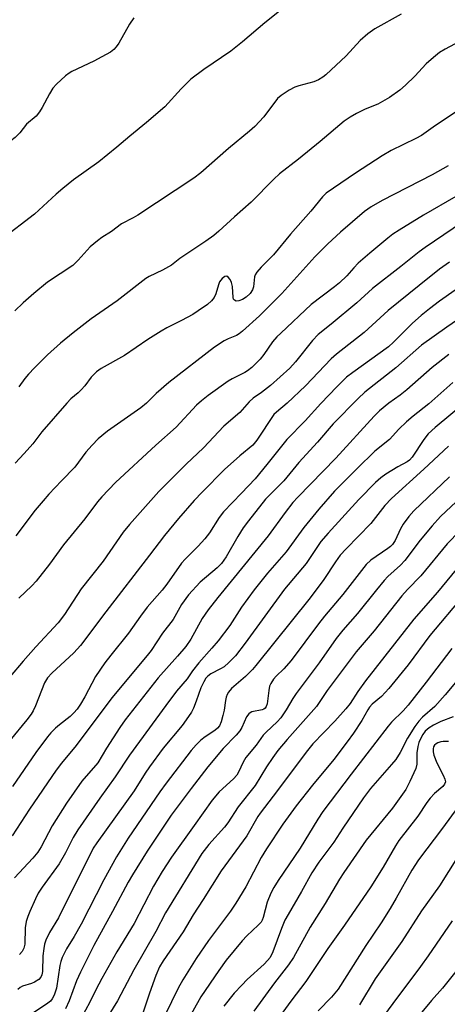
# Model space of a CAD drawing. Units: inches. Extents: x 1231770 to 1237770, y 557454 to 561454.
# Drawn here: x 1233007 to 1233121, y 559425 to 559687 of the extents above; entities that cross this region are included whole.
import ezdxf

# ---------------------------------------------------------------- set-up
doc = ezdxf.new("R2010")
doc.units = ezdxf.units.IN
doc.header["$MEASUREMENT"] = 0
doc.layers.add('Undefined', color=1, linetype='Continuous')

msp = doc.modelspace()

# ---------------------------------------------------------------- linework, layer by layer
at = {"layer": 'Undefined'}
for points, elevation in [([(1233075.95, 559689.71), (1233072.03, 559686.61), (1233066.08, 559681.5), (1233063.02, 559679.02), (1233055.78, 559674.13), (1233052.35, 559671.61), (1233049.74, 559669.04), (1233045.39, 559664.24), (1233040.54, 559660.02), (1233036.06, 559656.39), (1233032.64, 559653.46), (1233027.79, 559649.58), (1233021.12, 559644.74), (1233018.2, 559642.43), (1233016.45, 559640.96), (1233010.66, 559635.57), (1233001.87, 559628.82), (1233000, 559627.25)], 482), ([(1233037.15, 559687.9), (1233035.98, 559686.26), (1233033.12, 559681.14), (1233032.43, 559680.18), (1233031.84, 559679.53), (1233030.91, 559678.82), (1233028.6, 559677.5), (1233026.5, 559676.39), (1233020.67, 559673.64), (1233019.92, 559673.19), (1233018.99, 559672.46), (1233016.58, 559670.24), (1233015.59, 559669.15), (1233014.67, 559667.69), (1233012.77, 559664.02), (1233012.01, 559662.85), (1233011.16, 559661.76), (1233008.56, 559659.55), (1233006.74, 559657.28), (1233005.55, 559656.07), (1233002.08, 559653.37), (1233000, 559651.95)], 484), ([(1233108.4, 559688.89), (1233101.43, 559685), (1233099.51, 559683.65), (1233097.47, 559681.9), (1233093.72, 559677.78), (1233088.36, 559672.77), (1233087.53, 559672.08), (1233086.38, 559671.4), (1233085.12, 559670.84), (1233081.18, 559669.78), (1233080.08, 559669.41), (1233078.57, 559668.63), (1233076.41, 559667.27), (1233075.46, 559666.4), (1233071.78, 559661.56), (1233069.4, 559658.96), (1233068.03, 559657.74), (1233062.43, 559653.13), (1233055.06, 559646.57), (1233053.18, 559645.2), (1233038.2, 559635.35), (1233036.99, 559634.63), (1233033.91, 559633.01), (1233031.21, 559630.99), (1233028.59, 559629.35), (1233027.46, 559628.52), (1233025.56, 559626.9), (1233022.29, 559623.3), (1233020.88, 559621.93), (1233014.16, 559617.5), (1233010.48, 559614.44), (1233007.67, 559611.94), (1233005.47, 559609.81)], 480), ([(1233125.26, 559682.36), (1233120.14, 559679.55), (1233118.64, 559678.65), (1233117.04, 559677.4), (1233115.07, 559675.68), (1233112.03, 559672.35), (1233109.6, 559669.95), (1233108.05, 559668.69), (1233105.28, 559666.66), (1233102.22, 559664.95), (1233098.85, 559663.54), (1233096.53, 559662.4), (1233094.78, 559661.42), (1233093.23, 559660.38), (1233086.79, 559654.95), (1233081.02, 559650.28), (1233075.96, 559646.34), (1233074.47, 559644.93), (1233068.42, 559638.77), (1233064.03, 559634.92), (1233059.81, 559631.04), (1233058.47, 559629.93), (1233056.32, 559628.37), (1233049.46, 559623.76), (1233047.18, 559621.95), (1233044.84, 559620.69), (1233041.27, 559618.99), (1233040.34, 559618.44), (1233032.73, 559612.5), (1233025.81, 559607.72), (1233020.98, 559603.97), (1233017.61, 559601.15), (1233014.18, 559598.12), (1233010.67, 559594.64), (1233009.05, 559592.91), (1233008.12, 559591.78), (1233006.47, 559589.53)], 478), ([(1233133.81, 559669.96), (1233117.54, 559659.2), (1233113.84, 559656.55), (1233112.34, 559655.72), (1233105.75, 559652.52), (1233103.34, 559651.15), (1233096.21, 559646.54), (1233088.41, 559641.19), (1233087.41, 559640.21), (1233084.34, 559636.36), (1233078.91, 559630.26), (1233074.38, 559624.75), (1233071.13, 559621.44), (1233069.95, 559620.12), (1233069.51, 559619.4), (1233069.34, 559618.86), (1233069.02, 559616.22), (1233068.77, 559615.4), (1233068.16, 559614.44), (1233067.09, 559613.5), (1233066.13, 559612.87), (1233065.13, 559612.45), (1233064.45, 559612.42), (1233063.97, 559612.64), (1233063.75, 559612.94), (1233063.61, 559613.41), (1233063.47, 559616.29), (1233063.21, 559617.41), (1233062.82, 559618.18), (1233062.34, 559618.8), (1233061.97, 559619.04), (1233061.45, 559619), (1233060.72, 559618.47), (1233060.03, 559617.51), (1233059.74, 559616.78), (1233059, 559614.34), (1233058.54, 559613.35), (1233057.9, 559612.49), (1233056.77, 559611.54), (1233054.33, 559609.8), (1233052.85, 559608.87), (1233049.87, 559607.23), (1233045.92, 559605.25), (1233044.4, 559604.39), (1233040.93, 559602.14), (1233034.67, 559597.91), (1233028.48, 559594.41), (1233027.25, 559593.59), (1233025.79, 559592.16), (1233024.09, 559589.79), (1233023.16, 559588.73), (1233022.35, 559587.95), (1233020.41, 559586.33), (1233019.27, 559585.18), (1233012.62, 559577.53), (1233010.21, 559574.35), (1233007.89, 559571.75), (1233005.5, 559569.23)], 476), ([(1233120.92, 559648.46), (1233116.69, 559646.06), (1233103.34, 559639.25), (1233100.38, 559637.52), (1233098.66, 559636.28), (1233092.26, 559630.79), (1233088.88, 559627.67), (1233085.42, 559624.18), (1233076.61, 559614.41), (1233070.64, 559608.51), (1233066.14, 559604.41), (1233065.22, 559603.68), (1233064.54, 559603.28), (1233062.28, 559602.37), (1233061.25, 559601.85), (1233058.64, 559600.11), (1233046.51, 559590.68), (1233043.09, 559587.76), (1233040.51, 559585.23), (1233039.06, 559583.97), (1233030.15, 559577.77), (1233027.62, 559575.66), (1233026.03, 559574.04), (1233024.4, 559572.13), (1233021.44, 559568.15), (1233017.86, 559564.53), (1233014.5, 559560.96), (1233012.95, 559559.19), (1233010.89, 559556.68), (1233005.67, 559549.83)], 474), ([(1233123.02, 559640.3), (1233114.39, 559635.34), (1233107.91, 559631.35), (1233106.21, 559630.22), (1233104.85, 559629.2), (1233100.03, 559625.18), (1233096.99, 559622.48), (1233095.8, 559621.29), (1233093.93, 559619.12), (1233092, 559617.28), (1233090.63, 559616.17), (1233084.45, 559611.49), (1233076.33, 559603.89), (1233075.29, 559602.85), (1233074.15, 559601.53), (1233071.79, 559598.19), (1233070.79, 559596.9), (1233068.57, 559594.72), (1233067.49, 559593.81), (1233066.76, 559593.34), (1233063.38, 559591.69), (1233062.27, 559591.04), (1233056.97, 559587.25), (1233055.17, 559585.86), (1233053.87, 559584.64), (1233048.47, 559578.78), (1233043.01, 559574.02), (1233032.31, 559564.01), (1233028.59, 559560.21), (1233027.46, 559558.92), (1233024.14, 559554.32), (1233018.43, 559547.4), (1233014.66, 559542.24), (1233011.16, 559537.77), (1233009.98, 559536.49), (1233006.54, 559533.16)], 472), ([(1233124.79, 559633.41), (1233114.78, 559626.74), (1233113.17, 559625.58), (1233108.33, 559621.59), (1233100.79, 559615.79), (1233096.62, 559611.99), (1233089.79, 559606.29), (1233086.32, 559603.52), (1233084.77, 559601.86), (1233080.28, 559596.21), (1233078.74, 559594.55), (1233073.54, 559589.89), (1233071.22, 559588.04), (1233068.97, 559586.52), (1233067.87, 559585.58), (1233065.41, 559582.75), (1233061.16, 559579.03), (1233055.76, 559573.27), (1233051.09, 559568.95), (1233043.79, 559561.64), (1233035.97, 559552.83), (1233034.34, 559550.83), (1233028.96, 559543.1), (1233023.1, 559535.73), (1233018.67, 559528.83), (1233017.01, 559526.62), (1233011.06, 559520.27), (1233007.65, 559516.37), (1233004.22, 559512.28)], 470), ([(1233121.33, 559622.8), (1233118.62, 559620.94), (1233113.18, 559616.61), (1233104.98, 559609.88), (1233098.52, 559604.02), (1233091.18, 559598.25), (1233089.71, 559596.99), (1233082.93, 559589.8), (1233078, 559585.18), (1233075.15, 559582.82), (1233074.44, 559582.13), (1233069.95, 559575.33), (1233068.9, 559574), (1233065.44, 559571.11), (1233061.35, 559567.51), (1233055.37, 559561.5), (1233053.26, 559559.27), (1233049.09, 559554.44), (1233045.34, 559549.92), (1233041.36, 559544.65), (1233029.71, 559529.58), (1233022.95, 559520.61), (1233021.13, 559518.64), (1233015.3, 559513.22), (1233014.16, 559511.99), (1233013.33, 559510.62), (1233010.97, 559504.46), (1233010.37, 559503.2), (1233009.81, 559502.27), (1233008.67, 559500.77), (1233004.1, 559495.25)], 468), ([(1233127.02, 559618.28), (1233118.64, 559612.36), (1233116, 559610.35), (1233113.77, 559608.56), (1233111.41, 559606.49), (1233106.41, 559601.49), (1233105, 559600.2), (1233095.53, 559593.4), (1233093.87, 559592.12), (1233091.26, 559589.58), (1233087.03, 559585.1), (1233082.86, 559580.48), (1233077.97, 559575.51), (1233072.64, 559568.82), (1233069.46, 559565.06), (1233065.87, 559561.18), (1233061.05, 559556.19), (1233059.93, 559554.7), (1233057.3, 559550.6), (1233056.04, 559549.01), (1233054.3, 559547.04), (1233050.84, 559543.57), (1233049.88, 559542.5), (1233045.99, 559536.93), (1233044.69, 559535.34), (1233040.69, 559530.78), (1233038.92, 559528.44), (1233035.74, 559523.86), (1233031.01, 559518.05), (1233029.44, 559515.92), (1233026.91, 559512.29), (1233024.1, 559506.88), (1233022.95, 559504.98), (1233022.02, 559503.63), (1233021.17, 559502.59), (1233020.23, 559501.69), (1233017.37, 559499.47), (1233016.28, 559498.52), (1233015.05, 559497.28), (1233014.13, 559496.2), (1233011.04, 559492.04), (1233004.83, 559482.99)], 466), ([(1233135.15, 559615.49), (1233120.55, 559605.49), (1233113.86, 559600.63), (1233107.02, 559594.64), (1233098.75, 559588.12), (1233096.93, 559586.4), (1233090.32, 559579.71), (1233086.13, 559574.77), (1233081.16, 559569.42), (1233077.12, 559564.47), (1233072.22, 559559.61), (1233067.68, 559553.84), (1233066.31, 559551.92), (1233064.85, 559549.68), (1233061.77, 559544.24), (1233060.55, 559542.49), (1233059.4, 559541.25), (1233054.86, 559537.45), (1233051.72, 559534.06), (1233049.88, 559531.54), (1233047.6, 559527.54), (1233044.81, 559523.83), (1233041.75, 559519.23), (1233040.73, 559517.93), (1233031.3, 559506.61), (1233021.79, 559493.91), (1233017.87, 559489.24), (1233016.48, 559487.33), (1233009.31, 559476.92), (1233004.7, 559469.85)], 464), ([(1233121.15, 559598.18), (1233116.69, 559594.67), (1233109.88, 559588.72), (1233108.11, 559587.34), (1233105.11, 559585.22), (1233102.62, 559583.12), (1233101.19, 559581.71), (1233090.98, 559570.55), (1233080.83, 559560.16), (1233079.52, 559558.7), (1233077.49, 559556.05), (1233072.99, 559549.83), (1233059.53, 559533.34), (1233057, 559530.06), (1233055.4, 559527.75), (1233052.34, 559522.25), (1233051.01, 559520.28), (1233048.82, 559517.71), (1233043.68, 559512), (1233034.82, 559500.74), (1233033.4, 559498.72), (1233029.88, 559493.24), (1233027.53, 559489.27), (1233023.26, 559484.37), (1233019.24, 559478.52), (1233015.36, 559472.54), (1233012.43, 559466.89), (1233011.54, 559465.45), (1233010.27, 559463.9), (1233005.32, 559458.61)], 462), ([(1233122.17, 559590.72), (1233115.75, 559585.06), (1233111.57, 559581.69), (1233109.86, 559580.18), (1233107.8, 559578.23), (1233105.31, 559575.49), (1233101.41, 559572.39), (1233096.68, 559567.81), (1233090.65, 559561.69), (1233086.48, 559556.93), (1233082.47, 559552.07), (1233077.72, 559545.58), (1233072.82, 559539.88), (1233069.21, 559535.43), (1233065.89, 559530.77), (1233062.73, 559525.92), (1233059.64, 559521.84), (1233057.98, 559519.83), (1233054.45, 559515.94), (1233052.83, 559513.84), (1233051.36, 559511.72), (1233048.52, 559508.37), (1233045.67, 559504.61), (1233036.01, 559491.34), (1233032.19, 559485.58), (1233028.11, 559479.91), (1233022.26, 559471.4), (1233020.99, 559469.38), (1233018.97, 559465.3), (1233017.27, 559462.35), (1233012.75, 559456.14), (1233011.7, 559454.51), (1233010.94, 559453.04), (1233009.44, 559449.64), (1233008.91, 559448.3), (1233008.48, 559446.96), (1233008.18, 559445.29), (1233008.1, 559440.91), (1233007.85, 559439.89), (1233007.4, 559438.98), (1233006.67, 559438.17)], 460), ([(1233125.28, 559585.23), (1233117.47, 559578.68), (1233115.64, 559576.99), (1233114.43, 559575.47), (1233111.36, 559570.79), (1233110.65, 559569.98), (1233110.01, 559569.52), (1233107.52, 559568.25), (1233104.33, 559566.23), (1233102.96, 559565.26), (1233101.53, 559564), (1233097.16, 559559.55), (1233088.98, 559550.52), (1233087.04, 559548.27), (1233083.05, 559542.48), (1233077.31, 559535.64), (1233066.84, 559521.23), (1233064.24, 559517.84), (1233062.47, 559516.04), (1233061.21, 559514.93), (1233060.25, 559514.34), (1233057.68, 559513.05), (1233056.85, 559512.42), (1233056.36, 559511.85), (1233055.78, 559510.86), (1233055.05, 559509.28), (1233053.78, 559505.7), (1233053.04, 559503.86), (1233052.51, 559502.84), (1233051.73, 559501.61), (1233050.07, 559499.26), (1233044.98, 559493.18), (1233041.35, 559488.23), (1233040.19, 559486.53), (1233037.29, 559481.86), (1233027.3, 559468.01), (1233026.34, 559466.51), (1233017.1, 559448.01), (1233014.72, 559444.03), (1233013.73, 559441.99), (1233013.36, 559440.94), (1233013.14, 559439.82), (1233012.93, 559437.81), (1233012.79, 559433.63), (1233012.64, 559432.78), (1233012.37, 559432.12), (1233011.86, 559431.55), (1233010.69, 559430.79), (1233009.91, 559430.44), (1233007.49, 559429.71), (1233006.87, 559429.38), (1233006.22, 559428.87)], 458), ([(1233121.03, 559573.71), (1233114.49, 559567.61), (1233105.83, 559559.74), (1233104.09, 559557.89), (1233100.36, 559553.14), (1233093.71, 559546.36), (1233092.17, 559544.65), (1233090.9, 559542.91), (1233087.81, 559538.16), (1233084.19, 559533.3), (1233069.7, 559515.23), (1233068.75, 559514.17), (1233066.94, 559512.36), (1233063.22, 559509.08), (1233062.38, 559508.14), (1233062.01, 559507.48), (1233061.74, 559506.78), (1233061.56, 559505.94), (1233061.22, 559503.35), (1233060.92, 559501.9), (1233060.47, 559500.21), (1233059.99, 559499.17), (1233059.44, 559498.5), (1233058.79, 559497.9), (1233056.19, 559496.21), (1233055.04, 559495.36), (1233053.8, 559494.12), (1233052.47, 559492.55), (1233045.78, 559483.85), (1233044.11, 559481.55), (1233035.66, 559469.21), (1233032.58, 559464.25), (1233029.2, 559458.13), (1233023.12, 559446.3), (1233021.26, 559443.02), (1233019.24, 559439.7), (1233018.05, 559437.38), (1233017.66, 559436.32), (1233017.42, 559435.26), (1233016.51, 559429.26), (1233015.93, 559427.36), (1233015.43, 559426.37), (1233014.91, 559425.75), (1233014.23, 559425.19), (1233010.13, 559422.47)], 456), ([(1233121.28, 559565.52), (1233111.81, 559556.46), (1233110.47, 559554.97), (1233108.96, 559552.96), (1233108.27, 559551.69), (1233106.82, 559548.6), (1233106.1, 559547.52), (1233105.55, 559546.97), (1233104.87, 559546.45), (1233100.33, 559543.37), (1233099.05, 559542.19), (1233092.85, 559534.17), (1233088.02, 559528.44), (1233086.39, 559526.4), (1233079.12, 559516.56), (1233077.16, 559514.34), (1233075.07, 559512.43), (1233074.35, 559511.61), (1233073.64, 559510.48), (1233073.34, 559509.72), (1233073.13, 559508.57), (1233072.71, 559505.05), (1233072.46, 559504.29), (1233072.19, 559503.9), (1233071.82, 559503.59), (1233071.34, 559503.39), (1233068.6, 559502.89), (1233068.14, 559502.67), (1233067.79, 559502.36), (1233067.23, 559501.55), (1233065.97, 559498.76), (1233065.4, 559497.8), (1233064.44, 559496.71), (1233061, 559493.16), (1233056.87, 559488.24), (1233052.4, 559482.45), (1233047.14, 559475.38), (1233040.75, 559465.73), (1233036.8, 559459.48), (1233035.61, 559457.45), (1233031.48, 559449.66), (1233026.54, 559440.61), (1233022.96, 559433.52), (1233021.9, 559431.14), (1233019.95, 559425.8), (1233018.95, 559423.75)], 454), ([(1233124.51, 559560.22), (1233118.91, 559554.99), (1233116.64, 559552.48), (1233113.44, 559548.64), (1233109.42, 559543.24), (1233108.25, 559542.04), (1233104.89, 559538.94), (1233103.89, 559537.89), (1233101.8, 559535.42), (1233096.79, 559529.1), (1233092.9, 559524.65), (1233091.06, 559522.43), (1233086.52, 559515.98), (1233080.39, 559507.77), (1233079.53, 559506.45), (1233077.74, 559503.4), (1233076.32, 559501.28), (1233075.36, 559500.23), (1233072.42, 559497.51), (1233071.64, 559496.67), (1233069.74, 559494.03), (1233066.98, 559490.71), (1233066.3, 559489.52), (1233065.08, 559486.83), (1233064.58, 559485.98), (1233063.71, 559485.02), (1233059.93, 559481.55), (1233058.04, 559479.35), (1233053.26, 559472.58), (1233047.2, 559464.19), (1233044.74, 559460.36), (1233042.4, 559456.39), (1233037.28, 559446.45), (1233032.63, 559438.9), (1233028.61, 559431.82), (1233027, 559428.79), (1233025.43, 559425.45), (1233023.14, 559421.24)], 452), ([(1233124.03, 559551.19), (1233120.65, 559547.68), (1233113.61, 559539.15), (1233110.07, 559535.54), (1233108.59, 559533.86), (1233101.25, 559524.45), (1233096.46, 559518.9), (1233088.73, 559508.58), (1233085.88, 559504.28), (1233078.03, 559495.51), (1233075.55, 559492.57), (1233074.17, 559490.75), (1233072.49, 559488.27), (1233069.49, 559483.28), (1233064.93, 559477.61), (1233062.21, 559473.32), (1233061.28, 559472.17), (1233057.12, 559467.52), (1233055.32, 559465.11), (1233045.57, 559449.27), (1233042.99, 559444.34), (1233037.13, 559434.12), (1233032.79, 559425.8), (1233030.5, 559422.1)], 450), ([(1233123.08, 559540.82), (1233118.06, 559534.82), (1233111.81, 559527.57), (1233098.87, 559511.15), (1233096.82, 559508.36), (1233094.79, 559505.16), (1233093.7, 559503.68), (1233090.77, 559500.41), (1233084.88, 559494.33), (1233083.41, 559492.6), (1233074.3, 559480.43), (1233070.8, 559475.88), (1233070.19, 559474.95), (1233067.24, 559469.87), (1233060.43, 559460.52), (1233055.65, 559452.82), (1233053.01, 559448.76), (1233050.28, 559444.28), (1233045, 559436.51), (1233044.02, 559434.92), (1233043.04, 559432.61), (1233041.32, 559427.85), (1233038.9, 559420.65)], 448), ([(1233125.03, 559533.93), (1233116.07, 559523.22), (1233110.27, 559515.45), (1233105.12, 559509.15), (1233103.21, 559507.02), (1233100.72, 559504.92), (1233099.98, 559504.12), (1233099.51, 559503.45), (1233097.92, 559500.56), (1233095.67, 559497.17), (1233094.05, 559494.86), (1233090.48, 559490.21), (1233084.82, 559483.36), (1233080.46, 559477.8), (1233076.91, 559472.96), (1233072.49, 559466.35), (1233071.09, 559464.03), (1233067.04, 559456.24), (1233064.38, 559451.87), (1233062.9, 559449.72), (1233057.07, 559441.95), (1233053.8, 559437.12), (1233050.19, 559431.48), (1233048.99, 559429.26), (1233045.42, 559421.94)], 446), ([(1233121.9, 559519.79), (1233115.07, 559510.77), (1233110.27, 559504.64), (1233108.97, 559503.19), (1233105.86, 559500.15), (1233104.92, 559499.1), (1233095.08, 559486.31), (1233087.57, 559476.29), (1233086.23, 559474.28), (1233081.51, 559466.54), (1233075.62, 559457.95), (1233074.44, 559456.1), (1233073.69, 559454.57), (1233072.72, 559452.18), (1233071.63, 559448.09), (1233071.34, 559447.32), (1233071.08, 559446.86), (1233070.34, 559445.98), (1233067.28, 559443.14), (1233066.06, 559441.85), (1233061.81, 559436.68), (1233059.79, 559433.96), (1233054.98, 559426.92), (1233051.24, 559420.04)], 444), ([(1233125.52, 559513.91), (1233120.16, 559507.39), (1233117.39, 559504.29), (1233114.1, 559501.45), (1233113.08, 559500.41), (1233112.07, 559498.98), (1233110.06, 559495.87), (1233108.14, 559492.08), (1233106.97, 559490.23), (1233105.87, 559488.88), (1233100.25, 559482.47), (1233098.34, 559480), (1233092.85, 559471.86), (1233090.49, 559468.12), (1233086.46, 559462.78), (1233084.59, 559459.99), (1233081.83, 559454.95), (1233078.28, 559448.9), (1233077.44, 559447.34), (1233076.48, 559445.15), (1233074.19, 559438.89), (1233073.46, 559437.44), (1233072.82, 559436.62), (1233071.92, 559435.66), (1233067.38, 559431.5), (1233065.92, 559430.05), (1233063.94, 559427.87), (1233061.17, 559424.44)], 442), ([(1233122.25, 559501.6), (1233118.94, 559500.28), (1233116.99, 559499.35), (1233115.86, 559498.62), (1233114.84, 559497.74), (1233114.2, 559496.88), (1233113.54, 559495.69), (1233113.16, 559494.74), (1233112.84, 559493.64), (1233112.57, 559491.94), (1233112.57, 559488.9), (1233112.33, 559487.77), (1233110.75, 559484.3), (1233109.66, 559482.22), (1233106.1, 559477.23), (1233099.06, 559468.67), (1233093.12, 559460.02), (1233092.01, 559458.28), (1233088.17, 559451.8), (1233084.12, 559445.46), (1233079.75, 559437.4), (1233078.38, 559435.46), (1233074.61, 559430.63), (1233069.11, 559423.07)], 440), ([(1233121.03, 559495.01), (1233119.57, 559494.99), (1233119, 559494.89), (1233118.2, 559494.6), (1233117.72, 559494.33), (1233117.33, 559493.99), (1233117.06, 559493.53), (1233116.93, 559493.01), (1233116.95, 559492.21), (1233117.13, 559491.38), (1233117.93, 559489.32), (1233119.64, 559485.99), (1233120.09, 559484.97), (1233120.21, 559484.23), (1233119.98, 559483.58), (1233119.51, 559482.98), (1233117.33, 559481.13), (1233116.15, 559479.85), (1233115.27, 559478.7), (1233112.86, 559475.07), (1233107.79, 559468.58), (1233106.86, 559467.13), (1233103.64, 559461.5), (1233100.36, 559456.23), (1233093.3, 559446.04), (1233088.84, 559439.81), (1233082.98, 559430.97), (1233079.03, 559425.71), (1233071.62, 559415.61)], 438), ([(1233123.51, 559477.51), (1233119.4, 559471.9), (1233113.04, 559463.46), (1233111.21, 559460.69), (1233107.12, 559453.22), (1233105.49, 559450.43), (1233103.11, 559446.67), (1233099.03, 559440.63), (1233091.6, 559428.93), (1233089.87, 559426.78), (1233086.3, 559423.21)], 436), ([(1233123.43, 559464.19), (1233118.61, 559456.53), (1233113.85, 559449.84), (1233108.62, 559441.69), (1233101.5, 559431.67), (1233097.31, 559424.78)], 434), ([(1233121.97, 559447.14), (1233115.65, 559437.8), (1233113.59, 559434.97), (1233106.15, 559425.17), (1233102.19, 559419.69)], 432), ([(1233123.72, 559434.58), (1233119.45, 559429.21), (1233116.52, 559425.92), (1233113.93, 559422.81)], 430)]:
    msp.add_lwpolyline(points, dxfattribs=dict(at, elevation=elevation))

doc.saveas('drawing.dxf')
